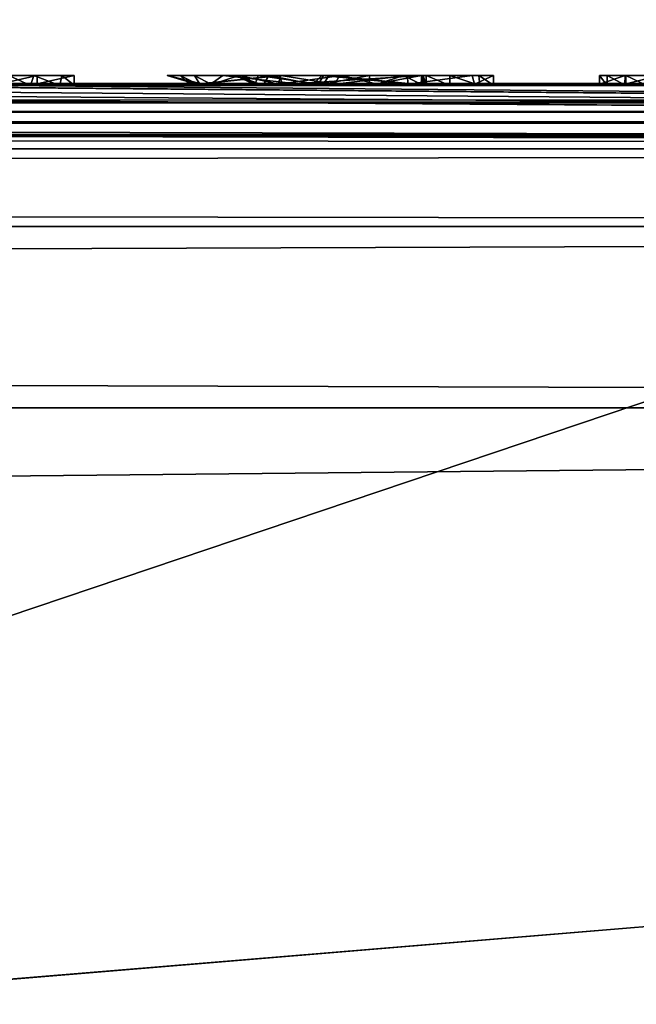
# Model space of a CAD drawing. Units: millimetres. Extents: x -203 to 157, y -148 to 1122.
# Drawn here: x 80 to 82, y 19 to 23 of the extents above; entities that cross this region are included whole.
import ezdxf

# ---------------------------------------------------------------- set-up
doc = ezdxf.new("R2010")
doc.units = ezdxf.units.MM
doc.header["$LTSCALE"] = 65.185185
for name, color, linetype in [('124', 7, 'CONTINUOUS'), ('125', 7, 'CONTINUOUS'), ('29', 7, 'CONTINUOUS'), ('31', 7, 'CONTINUOUS'), ('33', 7, 'CONTINUOUS'), ('35', 7, 'CONTINUOUS'), ('499', 7, 'CONTINUOUS'), ('500', 7, 'CONTINUOUS'), ('519', 7, 'CONTINUOUS'), ('520', 7, 'CONTINUOUS'), ('521', 7, 'CONTINUOUS'), ('522', 7, 'CONTINUOUS'), ('578', 7, 'CONTINUOUS'), ('579', 7, 'CONTINUOUS'), ('580', 7, 'CONTINUOUS'), ('581', 7, 'CONTINUOUS'), ('582', 7, 'CONTINUOUS'), ('583', 7, 'CONTINUOUS'), ('584', 7, 'CONTINUOUS'), ('587', 7, 'CONTINUOUS'), ('588', 7, 'CONTINUOUS')]:
    doc.layers.add(name, color=color, linetype=linetype)

msp = doc.modelspace()

# ---------------------------------------------------------------- linework, layer by layer
at = {"layer": '124', "linetype": 'Continuous'}
for points in [[(45.4998, 32.5, -79.8), (104.5002, 32.5, -79.8), (45.4998, -32.5, -79.8), (45.4998, 32.5, -79.8)], [(45.4998, -32.5, -79.8), (104.5002, 32.5, -79.8), (104.5002, -32.5, -79.8), (45.4998, -32.5, -79.8)]]:
    msp.add_3dface(points, dxfattribs=at)
at = {"layer": '125', "linetype": 'Continuous'}
for points in [[(106.17, 29.1702, -51.8), (43.83, 29.1702, -51.8), (75, 18.6571, -51.8), (106.17, 29.1702, -51.8)], [(88.1924, 13.1924, -51.8), (106.17, 29.1702, -51.8), (75, 18.6571, -51.8), (88.1924, 13.1924, -51.8)]]:
    msp.add_3dface(points, dxfattribs=at)
at = {"layer": '29', "color": 254, "linetype": 'Continuous', "true_color": 0xd8d8d8}
for points in [[(-105.7, 21.0465, -22.0228), (105.7, 21.0465, -22.0228), (75.0013, 18.4957, -22.0789), (-105.7, 21.0465, -22.0228)], [(75.0013, 18.4957, -22.0789), (105.7, 21.0465, -22.0228), (82.3727, 16.963, -22.1091), (75.0013, 18.4957, -22.0789)]]:
    msp.add_3dface(points, dxfattribs=at)
at = {"layer": '31', "color": 254, "linetype": 'Continuous', "true_color": 0xd8d8d8}
for points in [[(105.7, 21.0465, 22.0228), (-105.7, 21.0465, 22.0228), (-100.7991, 18.9998, 22.0684), (105.7, 21.0465, 22.0228)], [(99.3777, 18.4748, 22.0793), (105.7, 21.0465, 22.0228), (-100.7991, 18.9998, 22.0684), (99.3777, 18.4748, 22.0793)], [(-99.8, 18, 22.0889), (99.3777, 18.4748, 22.0793), (-100.7991, 18.9998, 22.0684), (-99.8, 18, 22.0889)]]:
    msp.add_3dface(points, dxfattribs=at)
at = {"layer": '33', "color": 254, "linetype": 'Continuous', "true_color": 0xd8d8d8}
for points in [[(-105.7, 21.7302, -21.7302), (-105.7, 22.0228, -21.0465), (105.7, 21.7302, -21.7302), (-105.7, 21.7302, -21.7302)], [(105.7, 21.7302, -21.7302), (-105.7, 22.0228, -21.0465), (105.7, 22.0228, -21.0465), (105.7, 21.7302, -21.7302)], [(105.7, 21.0465, -22.0228), (-105.7, 21.0465, -22.0228), (-105.7, 21.7302, -21.7302), (105.7, 21.0465, -22.0228)], [(105.7, 21.0465, -22.0228), (-105.7, 21.7302, -21.7302), (105.7, 21.7302, -21.7302), (105.7, 21.0465, -22.0228)]]:
    msp.add_3dface(points, dxfattribs=at)
at = {"layer": '35', "color": 254, "linetype": 'Continuous', "true_color": 0xd8d8d8}
for points in [[(105.7, 22.0228, 21.0465), (-105.7, 22.0228, 21.0465), (-105.7, 21.7302, 21.7302), (105.7, 22.0228, 21.0465)], [(105.7, 21.7302, 21.7302), (105.7, 22.0228, 21.0465), (-105.7, 21.7302, 21.7302), (105.7, 21.7302, 21.7302)], [(-105.7, 21.0465, 22.0228), (105.7, 21.0465, 22.0228), (105.7, 21.7302, 21.7302), (-105.7, 21.0465, 22.0228)], [(-105.7, 21.0465, 22.0228), (105.7, 21.7302, 21.7302), (-105.7, 21.7302, 21.7302), (-105.7, 21.0465, 22.0228)]]:
    msp.add_3dface(points, dxfattribs=at)
at = {"layer": '499', "color": 254, "linetype": 'Continuous', "true_color": 0xd8d8d8}
for points in [[(105.7, 22.0228, -21.0465), (-105.7, 22.0228, -21.0465), (-105.7, 22.2689), (105.7, 22.0228, -21.0465)], [(105.7, 22.0228, -21.0465), (-105.7, 22.2689), (-14.5, 22.2377, -7.5), (105.7, 22.0228, -21.0465)], [(14.8527, 22.2389, 7.354), (14.5, 22.2377, 7.5), (83.4847, 22.2621, 3.4993), (14.8527, 22.2389, 7.354)], [(83.4847, 22.2621, 3.4993), (14.5, 22.2377, 7.5), (97.0885, 22.2, 11.3767), (83.4847, 22.2621, 3.4993)], [(15, 22.2417, 7), (14.8527, 22.2389, 7.354), (83.4847, 22.2621, 3.4993), (15, 22.2417, 7)], [(15, 22.2689, -0.0001), (105.7, 22.2689), (76.4788, 22.2689, -0.298), (15, 22.2689, -0.0001)], [(105.7, 22.2689), (15, 22.2689, -0.0001), (67.6085, 22.2682, 1.1371), (105.7, 22.2689)], [(83.4847, 22.2621, 3.4993), (79.2347, 22.2621, 3.4993), (15, 22.2417, 7), (83.4847, 22.2621, 3.4993)], [(105.7, 22.0228, -21.0465), (15, 22.2417, -7), (73.5212, 22.2475, -6.213), (105.7, 22.0228, -21.0465)], [(71.4265, 22.2682, 1.1371), (105.7, 22.2689), (67.6085, 22.2682, 1.1371), (71.4265, 22.2682, 1.1371)], [(105.7, 22.2689), (71.4265, 22.2682, 1.1371), (79.8605, 22.2682, 1.1371), (105.7, 22.2689)], [(71.4265, 22.2682, 1.1371), (73.3059, 22.2681, 1.2277), (79.8605, 22.2682, 1.1371), (71.4265, 22.2682, 1.1371)], [(79.8605, 22.2682, 1.1371), (73.3059, 22.2681, 1.2277), (79.722, 22.268, 1.276), (79.8605, 22.2682, 1.1371)], [(105.7, 22.0228, -21.0465), (73.5212, 22.2475, -6.213), (76.0478, 22.2477, -6.1811), (105.7, 22.0228, -21.0465)], [(77.9583, 22.2501, -5.8166), (105.7, 22.0228, -21.0465), (76.0478, 22.2477, -6.1811), (77.9583, 22.2501, -5.8166)], [(76.4788, 22.2689, -0.298), (105.7, 22.2689), (78.2391, 22.2685, -0.879), (76.4788, 22.2689, -0.298)], [(79.2304, 22.2585, -4.3397), (105.7, 22.0228, -21.0465), (77.9583, 22.2501, -5.8166), (79.2304, 22.2585, -4.3397)], [(105.7, 22.2689), (105.7, 22.0228, -21.0465), (78.2391, 22.2685, -0.879), (105.7, 22.2689)], [(78.2391, 22.2685, -0.879), (105.7, 22.0228, -21.0465), (79.3198, 22.2656, -2.4352), (78.2391, 22.2685, -0.879)], [(79.3198, 22.2656, -2.4352), (105.7, 22.0228, -21.0465), (79.2304, 22.2585, -4.3397), (79.3198, 22.2656, -2.4352)], [(79.7426, 22.2625, 3.4017), (79.2347, 22.2621, 3.4993), (79.8359, 22.2623, 3.4513), (79.7426, 22.2625, 3.4017)], [(79.2347, 22.2621, 3.4993), (80.8964, 22.2622, 3.475), (79.8359, 22.2623, 3.4513), (79.2347, 22.2621, 3.4993)], [(80.8964, 22.2622, 3.475), (79.2347, 22.2621, 3.4993), (83.4847, 22.2621, 3.4993), (80.8964, 22.2622, 3.475)], [(80.8964, 22.2622, 3.475), (80.5073, 22.2625, 3.3961), (79.8359, 22.2623, 3.4513), (80.8964, 22.2622, 3.475)], [(79.8359, 22.2623, 3.4513), (80.5073, 22.2625, 3.3961), (79.946, 22.2624, 3.4395), (79.8359, 22.2623, 3.4513)], [(105.7, 22.2689), (79.8605, 22.2682, 1.1371), (84.1105, 22.2682, 1.1371), (105.7, 22.2689)], [(79.8605, 22.2682, 1.1371), (80, 22.268, 1.276), (84.1105, 22.2682, 1.1371), (79.8605, 22.2682, 1.1371)], [(79.946, 22.2624, 3.4395), (80.5073, 22.2625, 3.3961), (80, 22.2627, 3.352), (79.946, 22.2624, 3.4395)], [(84.1105, 22.2682, 1.1371), (80, 22.268, 1.276), (83.972, 22.268, 1.276), (84.1105, 22.2682, 1.1371)], [(80.4743, 22.2666, 2.0363), (80.7688, 22.2669, 1.9151), (80, 22.268, 1.276), (80.4743, 22.2666, 2.0363)], [(80, 22.268, 1.276), (80.7688, 22.2669, 1.9151), (83.972, 22.268, 1.276), (80, 22.268, 1.276)], [(80.4743, 22.2666, 2.0363), (80, 22.268, 1.276), (80, 22.266, 2.314), (80.4743, 22.2666, 2.0363)], [(80.5178, 22.2662, 2.2325), (80.4743, 22.2666, 2.0363), (80, 22.266, 2.314), (80.5178, 22.2662, 2.2325)], [(81.1431, 22.2664, 2.1443), (80.5178, 22.2662, 2.2325), (80, 22.266, 2.314), (81.1431, 22.2664, 2.1443)], [(81.31, 22.2656, 2.465), (81.1431, 22.2664, 2.1443), (80, 22.266, 2.314), (81.31, 22.2656, 2.465)], [(80.7883, 22.2654, 2.5076), (81.31, 22.2656, 2.465), (80, 22.266, 2.314), (80.7883, 22.2654, 2.5076)], [(80.4375, 22.2648, 2.7161), (80.7883, 22.2654, 2.5076), (80, 22.266, 2.314), (80.4375, 22.2648, 2.7161)], [(80, 22.2627, 3.352), (80.4375, 22.2648, 2.7161), (80, 22.266, 2.314), (80, 22.2627, 3.352)], [(80.4724, 22.2637, 3.0561), (80.4375, 22.2648, 2.7161), (80, 22.2627, 3.352), (80.4724, 22.2637, 3.0561)], [(80.5073, 22.2625, 3.3961), (80.4724, 22.2637, 3.0561), (80, 22.2627, 3.352), (80.5073, 22.2625, 3.3961)], [(80.772, 22.2664, 2.1495), (80.5178, 22.2662, 2.2325), (81.1431, 22.2664, 2.1443), (80.772, 22.2664, 2.1495)], [(80.9388, 22.2649, 2.6905), (80.6812, 22.2645, 2.8325), (81.31, 22.265, 2.675), (80.9388, 22.2649, 2.6905)], [(81.31, 22.265, 2.675), (80.6812, 22.2645, 2.8325), (81.31, 22.2644, 2.8415), (81.31, 22.265, 2.675)], [(80.6812, 22.2645, 2.8325), (80.6968, 22.2638, 3.0232), (81.31, 22.2644, 2.8415), (80.6812, 22.2645, 2.8325)], [(80.6968, 22.2638, 3.0232), (81.31, 22.2639, 3.008), (81.31, 22.2644, 2.8415), (80.6968, 22.2638, 3.0232)], [(81.1142, 22.2632, 3.2053), (81.31, 22.2639, 3.008), (80.6968, 22.2638, 3.0232), (81.1142, 22.2632, 3.2053)], [(80.7124, 22.2632, 3.2139), (81.1142, 22.2632, 3.2053), (80.6968, 22.2638, 3.0232), (80.7124, 22.2632, 3.2139)], [(80.9194, 22.2631, 3.2522), (81.1142, 22.2632, 3.2053), (80.7124, 22.2632, 3.2139), (80.9194, 22.2631, 3.2522)], [(80.7688, 22.2669, 1.9151), (80.983, 22.2669, 1.891), (83.972, 22.268, 1.276), (80.7688, 22.2669, 1.9151)], [(81.316, 22.2629, 3.283), (80.8964, 22.2622, 3.475), (81.3273, 22.2625, 3.3979), (81.316, 22.2629, 3.283)], [(81.3273, 22.2625, 3.3979), (80.8964, 22.2622, 3.475), (81.4164, 22.2623, 3.4506), (81.3273, 22.2625, 3.3979)], [(82.16, 22.2623, 3.451), (82.08, 22.2623, 3.451), (80.8964, 22.2622, 3.475), (82.16, 22.2623, 3.451)], [(80.8964, 22.2622, 3.475), (82.08, 22.2623, 3.451), (81.4164, 22.2623, 3.4506), (80.8964, 22.2622, 3.475)], [(82.16, 22.2623, 3.451), (80.8964, 22.2622, 3.475), (83.4847, 22.2621, 3.4993), (82.16, 22.2623, 3.451)], [(83.972, 22.268, 1.276), (80.983, 22.2669, 1.891), (83.972, 22.2674, 1.66), (83.972, 22.268, 1.276)], [(83.972, 22.2674, 1.66), (80.983, 22.2669, 1.891), (83.5056, 22.267, 1.8853), (83.972, 22.2674, 1.66)], [(80.983, 22.2669, 1.891), (82.6703, 22.2669, 1.8908), (83.5056, 22.267, 1.8853), (80.983, 22.2669, 1.891)], [(82.0773, 22.2669, 1.9018), (82.6703, 22.2669, 1.8908), (80.983, 22.2669, 1.891), (82.0773, 22.2669, 1.9018)], [(81.258, 22.2669, 1.9185), (82.0773, 22.2669, 1.9018), (80.983, 22.2669, 1.891), (81.258, 22.2669, 1.9185)], [(81.981, 22.2667, 2.017), (82.0773, 22.2669, 1.9018), (81.258, 22.2669, 1.9185), (81.981, 22.2667, 2.017)], [(81.5098, 22.2665, 2.1044), (81.981, 22.2667, 2.017), (81.258, 22.2669, 1.9185), (81.5098, 22.2665, 2.1044)], [(82.08, 22.2623, 3.451), (82.0102, 22.2624, 3.4222), (81.4164, 22.2623, 3.4506), (82.08, 22.2623, 3.451)], [(81.4164, 22.2623, 3.4506), (82.0102, 22.2624, 3.4222), (81.5296, 22.2624, 3.4382), (81.4164, 22.2623, 3.4506)], [(81.581, 22.2656, 2.45), (81.981, 22.2667, 2.017), (81.5098, 22.2665, 2.1044), (81.581, 22.2656, 2.45)], [(82.0102, 22.2624, 3.4222), (81.981, 22.2627, 3.352), (81.5296, 22.2624, 3.4382), (82.0102, 22.2624, 3.4222)], [(81.5296, 22.2624, 3.4382), (81.981, 22.2627, 3.352), (81.581, 22.2627, 3.352), (81.5296, 22.2624, 3.4382)], [(81.981, 22.2649, 2.6845), (81.981, 22.2667, 2.017), (81.581, 22.2656, 2.45), (81.981, 22.2649, 2.6845)], [(81.981, 22.2649, 2.6845), (81.581, 22.2656, 2.45), (81.581, 22.2643, 2.901), (81.981, 22.2649, 2.6845)], [(81.981, 22.2627, 3.352), (81.981, 22.2649, 2.6845), (81.581, 22.2627, 3.352), (81.981, 22.2627, 3.352)], [(81.581, 22.2627, 3.352), (81.981, 22.2649, 2.6845), (81.581, 22.2643, 2.901), (81.581, 22.2627, 3.352)], [(82.4511, 22.2669, 1.9167), (82.6703, 22.2669, 1.8908), (82.0773, 22.2669, 1.9018), (82.4511, 22.2669, 1.9167)], [(82.2079, 22.2668, 1.977), (82.4511, 22.2669, 1.9167), (82.0773, 22.2669, 1.9018), (82.2079, 22.2668, 1.977)], [(14.5, 22.2377, 7.5), (-100.7991, 22.1889, 12.0002), (97.0885, 22.2, 11.3767), (14.5, 22.2377, 7.5)], [(105.7, 22.0228, -21.0465), (-14.5, 22.2377, -7.5), (14.5, 22.2377, -7.5), (105.7, 22.0228, -21.0465)], [(105.7, 22.0228, -21.0465), (14.5, 22.2377, -7.5), (14.8541, 22.2389, -7.3527), (105.7, 22.0228, -21.0465)], [(15, 22.2417, -7), (105.7, 22.0228, -21.0465), (14.8541, 22.2389, -7.3527), (15, 22.2417, -7)], [(-99.8, 22.175, 13), (-100.8009, 22.16, 13.9998), (94.1, 22.2, 13.1627), (-99.8, 22.175, 13)], [(-100.8009, 22.16, 13.9998), (94.2106, 22.1637, 13.7653), (102.5025, 22.2, 13.1627), (-100.8009, 22.16, 13.9998)], [(-100.8009, 22.16, 13.9998), (102.5025, 22.2, 13.1627), (94.1, 22.2, 13.1627), (-100.8009, 22.16, 13.9998)], [(-100.7991, 22.1889, 12.0002), (-99.8, 22.175, 13), (93.1037, 22.2, 12.0767), (-100.7991, 22.1889, 12.0002)], [(97.0885, 22.2, 11.3767), (-100.7991, 22.1889, 12.0002), (96.8824, 22.2, 11.8728), (97.0885, 22.2, 11.3767)], [(96.8824, 22.2, 11.8728), (-100.7991, 22.1889, 12.0002), (93.1037, 22.2, 12.0767), (96.8824, 22.2, 11.8728)], [(93.1037, 22.2, 12.0767), (-99.8, 22.175, 13), (93.3622, 22.2, 12.8378), (93.1037, 22.2, 12.0767)], [(93.3622, 22.2, 12.8378), (-99.8, 22.175, 13), (94.1, 22.2, 13.1627), (93.3622, 22.2, 12.8378)], [(94.2106, 22.1637, 13.7653), (-100.8009, 22.16, 13.9998), (94.1, 22.1618, 13.8873), (94.2106, 22.1637, 13.7653)], [(94.1, 22.1618, 13.8873), (-100.8009, 22.16, 13.9998), (94.1, 22.1222, 16.2531), (94.1, 22.1618, 13.8873)], [(94.1, 22.1222, 16.2531), (-100.8009, 22.16, 13.9998), (-99.375, 22.1177, 16.5), (94.1, 22.1222, 16.2531)], [(-99.375, 22.1177, 16.5), (-99.1875, 22.1171, 16.5319), (94.1, 22.1222, 16.2531), (-99.375, 22.1177, 16.5)], [(-99.1875, 22.1171, 16.5319), (-99, 22.1165, 16.5638), (94.1, 22.1222, 16.2531), (-99.1875, 22.1171, 16.5319)], [(-99, 22.1165, 16.5638), (-98.8438, 22.1147, 16.6596), (94.1, 22.1222, 16.2531), (-99, 22.1165, 16.5638)], [(-98.8438, 22.1147, 16.6596), (-98.6875, 22.1129, 16.7553), (94.1, 22.1222, 16.2531), (-98.8438, 22.1147, 16.6596)], [(-98.6875, 22.1129, 16.7553), (-98.5938, 22.1112, 16.8511), (94.1, 22.1222, 16.2531), (-98.6875, 22.1129, 16.7553)], [(-98.5938, 22.1112, 16.8511), (-98.5, 22.1094, 16.9468), (94.1, 22.1222, 16.2531), (-98.5938, 22.1112, 16.8511)], [(-98.5, 22.1094, 16.9468), (-98.4375, 22.1069, 17.0745), (94.1, 22.1222, 16.2531), (-98.5, 22.1094, 16.9468)], [(-98.4375, 22.1069, 17.0745), (-98.375, 22.1045, 17.2021), (94.1, 22.1222, 16.2531), (-98.4375, 22.1069, 17.0745)], [(-98.375, 22.1045, 17.2021), (-98.3438, 22.1027, 17.2979), (94.1, 22.1222, 16.2531), (-98.375, 22.1045, 17.2021)], [(-98.3438, 22.1027, 17.2979), (-98.3125, 22.1008, 17.3936), (94.1, 22.1222, 16.2531), (-98.3438, 22.1027, 17.2979)], [(-98.2813, 22.0799, 18.4468), (-98.3125, 22.0766, 18.6064), (94.1, 22.1222, 16.2531), (-98.2813, 22.0799, 18.4468)], [(-98.3125, 22.0766, 18.6064), (94.1, 22.0763, 18.6187), (94.1, 22.1222, 16.2531), (-98.3125, 22.0766, 18.6064)], [(-98.3125, 22.1008, 17.3936), (-98.2813, 22.0977, 17.5532), (94.1, 22.1222, 16.2531), (-98.3125, 22.1008, 17.3936)], [(-98.25, 22.0831, 18.2872), (-98.2813, 22.0799, 18.4468), (94.1, 22.1222, 16.2531), (-98.25, 22.0831, 18.2872)], [(-98.2813, 22.0977, 17.5532), (-98.25, 22.0946, 17.7128), (94.1, 22.1222, 16.2531), (-98.2813, 22.0977, 17.5532)], [(-98.25, 22.0889, 18), (-98.25, 22.0831, 18.2872), (94.1, 22.1222, 16.2531), (-98.25, 22.0889, 18)], [(-98.25, 22.0946, 17.7128), (-98.25, 22.0889, 18), (94.1, 22.1222, 16.2531), (-98.25, 22.0946, 17.7128)], [(-105.7, 22.0228, 21.0465), (105.7, 22.0228, 21.0465), (101.3707, 22.0738, 18.7407), (-105.7, 22.0228, 21.0465)], [(-99.375, 22.0577, 19.5), (-105.7, 22.0228, 21.0465), (101.3707, 22.0738, 18.7407), (-99.375, 22.0577, 19.5)], [(-99.1875, 22.0583, 19.4681), (-99.375, 22.0577, 19.5), (101.3707, 22.0738, 18.7407), (-99.1875, 22.0583, 19.4681)], [(-99, 22.059, 19.4362), (-99.1875, 22.0583, 19.4681), (101.3707, 22.0738, 18.7407), (-99, 22.059, 19.4362)], [(-98.8438, 22.0611, 19.3404), (-99, 22.059, 19.4362), (101.3707, 22.0738, 18.7407), (-98.8438, 22.0611, 19.3404)], [(-98.6875, 22.0632, 19.2447), (-98.8438, 22.0611, 19.3404), (101.3707, 22.0738, 18.7407), (-98.6875, 22.0632, 19.2447)], [(-98.5938, 22.0652, 19.1489), (-98.6875, 22.0632, 19.2447), (101.3707, 22.0738, 18.7407), (-98.5938, 22.0652, 19.1489)], [(-98.5, 22.0672, 19.0532), (-98.5938, 22.0652, 19.1489), (101.3707, 22.0738, 18.7407), (-98.5, 22.0672, 19.0532)], [(101.3707, 22.0738, 18.7407), (100.3482, 22.0738, 18.7407), (-98.5, 22.0672, 19.0532), (101.3707, 22.0738, 18.7407)], [(100.3482, 22.0738, 18.7407), (99.3257, 22.0738, 18.7407), (-98.5, 22.0672, 19.0532), (100.3482, 22.0738, 18.7407)], [(-98.4375, 22.0699, 18.9255), (-98.5, 22.0672, 19.0532), (94.2114, 22.0738, 18.7406), (-98.4375, 22.0699, 18.9255)], [(95.2357, 22.0738, 18.7407), (94.2114, 22.0738, 18.7406), (-98.5, 22.0672, 19.0532), (95.2357, 22.0738, 18.7407)], [(96.2582, 22.0738, 18.7407), (95.2357, 22.0738, 18.7407), (-98.5, 22.0672, 19.0532), (96.2582, 22.0738, 18.7407)], [(97.2807, 22.0738, 18.7407), (96.2582, 22.0738, 18.7407), (-98.5, 22.0672, 19.0532), (97.2807, 22.0738, 18.7407)], [(98.3027, 22.0738, 18.7407), (97.2807, 22.0738, 18.7407), (-98.5, 22.0672, 19.0532), (98.3027, 22.0738, 18.7407)], [(99.3257, 22.0738, 18.7407), (98.3027, 22.0738, 18.7407), (-98.5, 22.0672, 19.0532), (99.3257, 22.0738, 18.7407)], [(-98.375, 22.0726, 18.7979), (-98.4375, 22.0699, 18.9255), (94.2114, 22.0738, 18.7406), (-98.375, 22.0726, 18.7979)], [(-98.3438, 22.0746, 18.7021), (-98.375, 22.0726, 18.7979), (94.2114, 22.0738, 18.7406), (-98.3438, 22.0746, 18.7021)], [(-98.3125, 22.0766, 18.6064), (-98.3438, 22.0746, 18.7021), (94.1, 22.0763, 18.6187), (-98.3125, 22.0766, 18.6064)], [(94.1, 22.0763, 18.6187), (-98.3438, 22.0746, 18.7021), (94.2114, 22.0738, 18.7406), (94.1, 22.0763, 18.6187)]]:
    msp.add_3dface(points, dxfattribs=at)
at = {"layer": '500', "color": 252, "linetype": 'Continuous', "true_color": 0x8c8c8c}
for points in [[(79.7532, 22.3, 3.4153), (79.8481, 22.3, 3.4541), (79.722, 22.3, 1.276), (79.7532, 22.3, 3.4153)], [(79.722, 22.3, 1.276), (79.8481, 22.3, 3.4541), (79.861, 22.3, 1.1406), (79.722, 22.3, 1.276)], [(79.8481, 22.3, 3.4541), (79.9531, 22.3, 3.4343), (79.861, 22.3, 1.1406), (79.8481, 22.3, 3.4541)], [(80, 22.3, 3.352), (80, 22.3, 1.276), (79.861, 22.3, 1.1406), (80, 22.3, 3.352)], [(79.9531, 22.3, 3.4343), (80, 22.3, 3.352), (79.861, 22.3, 1.1406), (79.9531, 22.3, 3.4343)], [(80.3504, 22.3, 3.1665), (80.5608, 22.3, 3.4262), (80.3997, 22.3, 2.7761), (80.3504, 22.3, 3.1665)], [(80.3997, 22.3, 2.7761), (80.5608, 22.3, 3.4262), (80.6099, 22.3, 3.053), (80.3997, 22.3, 2.7761)], [(80.771, 22.3, 2.514), (80.3997, 22.3, 2.7761), (80.6939, 22.3, 2.8192), (80.771, 22.3, 2.514)], [(80.6939, 22.3, 2.8192), (80.3997, 22.3, 2.7761), (80.6099, 22.3, 3.053), (80.6939, 22.3, 2.8192)], [(80.4539, 22.3, 2.0633), (80.6228, 22.3, 2.2107), (80.7788, 22.3, 1.9132), (80.4539, 22.3, 2.0633)], [(80.5608, 22.3, 3.4262), (80.9342, 22.3, 3.473), (80.7338, 22.3, 3.2237), (80.5608, 22.3, 3.4262)], [(80.6099, 22.3, 3.053), (80.5608, 22.3, 3.4262), (80.7338, 22.3, 3.2237), (80.6099, 22.3, 3.053)], [(80.6228, 22.3, 2.2107), (81.0086, 22.3, 2.1236), (80.7788, 22.3, 1.9132), (80.6228, 22.3, 2.2107)], [(80.961, 22.3, 2.6881), (80.771, 22.3, 2.514), (80.6939, 22.3, 2.8192), (80.961, 22.3, 2.6881)], [(80.7338, 22.3, 3.2237), (80.9342, 22.3, 3.473), (80.9399, 22.3, 3.2502), (80.7338, 22.3, 3.2237)], [(81.31, 22.3, 2.465), (80.771, 22.3, 2.514), (81.31, 22.3, 2.675), (81.31, 22.3, 2.465)], [(81.31, 22.3, 2.675), (80.771, 22.3, 2.514), (80.961, 22.3, 2.6881), (81.31, 22.3, 2.675)], [(80.7788, 22.3, 1.9132), (81.0086, 22.3, 2.1236), (81.0007, 22.3, 1.8906), (80.7788, 22.3, 1.9132)], [(80.9342, 22.3, 3.473), (81.316, 22.3, 3.283), (80.9399, 22.3, 3.2502), (80.9342, 22.3, 3.473)], [(80.9399, 22.3, 3.2502), (81.316, 22.3, 3.283), (81.1136, 22.3, 3.2057), (80.9399, 22.3, 3.2502)], [(81.0086, 22.3, 2.1236), (81.2417, 22.3, 2.2074), (81.0007, 22.3, 1.8906), (81.0086, 22.3, 2.1236)], [(81.0007, 22.3, 1.8906), (81.2417, 22.3, 2.2074), (81.2574, 22.3, 1.9177), (81.0007, 22.3, 1.8906)], [(81.316, 22.3, 3.283), (81.31, 22.3, 3.008), (81.1136, 22.3, 3.2057), (81.316, 22.3, 3.283)], [(81.2417, 22.3, 2.2074), (81.31, 22.3, 2.465), (81.2574, 22.3, 1.9177), (81.2417, 22.3, 2.2074)], [(81.31, 22.3, 2.465), (81.4165, 22.3, 3.4519), (81.2574, 22.3, 1.9177), (81.31, 22.3, 2.465)], [(81.2574, 22.3, 1.9177), (81.4165, 22.3, 3.4519), (81.5008, 22.3, 2.0925), (81.2574, 22.3, 1.9177)], [(81.3279, 22.3, 3.3942), (81.4165, 22.3, 3.4519), (81.31, 22.3, 2.465), (81.3279, 22.3, 3.3942)], [(81.316, 22.3, 3.283), (81.3279, 22.3, 3.3942), (81.31, 22.3, 2.465), (81.316, 22.3, 3.283)], [(81.316, 22.3, 3.283), (81.31, 22.3, 2.465), (81.31, 22.3, 2.675), (81.316, 22.3, 3.283)], [(81.31, 22.3, 3.008), (81.316, 22.3, 3.283), (81.31, 22.3, 2.675), (81.31, 22.3, 3.008)], [(81.4165, 22.3, 3.4519), (81.5256, 22.3, 3.4399), (81.5008, 22.3, 2.0925), (81.4165, 22.3, 3.4519)], [(81.581, 22.3, 3.352), (81.581, 22.3, 2.45), (81.5008, 22.3, 2.0925), (81.581, 22.3, 3.352)], [(81.5256, 22.3, 3.4399), (81.581, 22.3, 3.352), (81.5008, 22.3, 2.0925), (81.5256, 22.3, 3.4399)], [(81.981, 22.3, 3.352), (82.0101, 22.3, 3.4219), (81.981, 22.3, 2.017), (81.981, 22.3, 3.352)], [(81.981, 22.3, 2.017), (82.0101, 22.3, 3.4219), (82.078, 22.3, 1.9037), (81.981, 22.3, 2.017)], [(82.0101, 22.3, 3.4219), (82.08, 22.3, 3.451), (82.078, 22.3, 1.9037), (82.0101, 22.3, 3.4219)], [(82.08, 22.3, 3.451), (82.16, 22.3, 3.451), (82.078, 22.3, 1.9037), (82.08, 22.3, 3.451)], [(82.078, 22.3, 1.9037), (82.16, 22.3, 3.451), (82.2079, 22.3, 1.977), (82.078, 22.3, 1.9037)]]:
    msp.add_3dface(points, dxfattribs=at)
at = {"layer": '519', "color": 252, "linetype": 'Continuous', "true_color": 0x8c8c8c}
for points in [[(82.0773, 22.2669, 1.9018), (81.981, 22.2667, 2.017), (82.078, 22.3, 1.9037), (82.0773, 22.2669, 1.9018)], [(81.981, 22.2667, 2.017), (81.981, 22.3, 2.017), (82.078, 22.3, 1.9037), (81.981, 22.2667, 2.017)], [(82.2079, 22.2668, 1.977), (82.0773, 22.2669, 1.9018), (82.2079, 22.3, 1.977), (82.2079, 22.2668, 1.977)], [(82.0773, 22.2669, 1.9018), (82.078, 22.3, 1.9037), (82.2079, 22.3, 1.977), (82.0773, 22.2669, 1.9018)]]:
    msp.add_3dface(points, dxfattribs=at)
at = {"layer": '520', "color": 252, "linetype": 'Continuous', "true_color": 0x8c8c8c}
for points in [[(81.981, 22.2667, 2.017), (81.981, 22.2649, 2.6845), (81.981, 22.3, 2.017), (81.981, 22.2667, 2.017)], [(81.981, 22.2649, 2.6845), (81.981, 22.2627, 3.352), (81.981, 22.3, 2.017), (81.981, 22.2649, 2.6845)], [(81.981, 22.2627, 3.352), (81.981, 22.3, 3.352), (81.981, 22.3, 2.017), (81.981, 22.2627, 3.352)]]:
    msp.add_3dface(points, dxfattribs=at)
at = {"layer": '521', "color": 252, "linetype": 'Continuous', "true_color": 0x8c8c8c}
for points in [[(81.981, 22.2627, 3.352), (82.0102, 22.2624, 3.4222), (81.981, 22.3, 3.352), (81.981, 22.2627, 3.352)], [(82.0102, 22.2624, 3.4222), (82.0101, 22.3, 3.4219), (81.981, 22.3, 3.352), (82.0102, 22.2624, 3.4222)], [(82.0102, 22.2624, 3.4222), (82.08, 22.2623, 3.451), (82.0101, 22.3, 3.4219), (82.0102, 22.2624, 3.4222)], [(82.08, 22.2623, 3.451), (82.08, 22.3, 3.451), (82.0101, 22.3, 3.4219), (82.08, 22.2623, 3.451)]]:
    msp.add_3dface(points, dxfattribs=at)
at = {"layer": '522', "color": 252, "linetype": 'Continuous', "true_color": 0x8c8c8c}
for points in [[(82.08, 22.2623, 3.451), (82.16, 22.2623, 3.451), (82.08, 22.3, 3.451), (82.08, 22.2623, 3.451)], [(82.16, 22.2623, 3.451), (82.16, 22.3, 3.451), (82.08, 22.3, 3.451), (82.16, 22.2623, 3.451)]]:
    msp.add_3dface(points, dxfattribs=at)
at = {"layer": '578', "color": 252, "linetype": 'Continuous', "true_color": 0x8c8c8c}
for points in [[(80.4743, 22.2666, 2.0363), (80.5178, 22.2662, 2.2325), (80.4539, 22.3, 2.0633), (80.4743, 22.2666, 2.0363)], [(80.4743, 22.2666, 2.0363), (80.4539, 22.3, 2.0633), (80.7788, 22.3, 1.9132), (80.4743, 22.2666, 2.0363)], [(80.5178, 22.2662, 2.2325), (80.6228, 22.3, 2.2107), (80.4539, 22.3, 2.0633), (80.5178, 22.2662, 2.2325)], [(80.7688, 22.2669, 1.9151), (80.4743, 22.2666, 2.0363), (80.7788, 22.3, 1.9132), (80.7688, 22.2669, 1.9151)], [(80.5178, 22.2662, 2.2325), (80.772, 22.2664, 2.1495), (80.6228, 22.3, 2.2107), (80.5178, 22.2662, 2.2325)], [(80.772, 22.2664, 2.1495), (81.0086, 22.3, 2.1236), (80.6228, 22.3, 2.2107), (80.772, 22.2664, 2.1495)], [(80.983, 22.2669, 1.891), (80.7688, 22.2669, 1.9151), (80.7788, 22.3, 1.9132), (80.983, 22.2669, 1.891)], [(80.772, 22.2664, 2.1495), (81.1431, 22.2664, 2.1443), (81.0086, 22.3, 2.1236), (80.772, 22.2664, 2.1495)], [(80.983, 22.2669, 1.891), (80.7788, 22.3, 1.9132), (81.0007, 22.3, 1.8906), (80.983, 22.2669, 1.891)], [(81.258, 22.2669, 1.9185), (80.983, 22.2669, 1.891), (81.2574, 22.3, 1.9177), (81.258, 22.2669, 1.9185)], [(80.983, 22.2669, 1.891), (81.0007, 22.3, 1.8906), (81.2574, 22.3, 1.9177), (80.983, 22.2669, 1.891)], [(81.1431, 22.2664, 2.1443), (81.2417, 22.3, 2.2074), (81.0086, 22.3, 2.1236), (81.1431, 22.2664, 2.1443)], [(81.1431, 22.2664, 2.1443), (81.31, 22.2656, 2.465), (81.2417, 22.3, 2.2074), (81.1431, 22.2664, 2.1443)], [(81.31, 22.2656, 2.465), (81.31, 22.3, 2.465), (81.2417, 22.3, 2.2074), (81.31, 22.2656, 2.465)], [(81.258, 22.2669, 1.9185), (81.2574, 22.3, 1.9177), (81.5008, 22.3, 2.0925), (81.258, 22.2669, 1.9185)], [(81.5098, 22.2665, 2.1044), (81.258, 22.2669, 1.9185), (81.5008, 22.3, 2.0925), (81.5098, 22.2665, 2.1044)], [(81.581, 22.3, 2.45), (81.5098, 22.2665, 2.1044), (81.5008, 22.3, 2.0925), (81.581, 22.3, 2.45)], [(81.581, 22.2656, 2.45), (81.5098, 22.2665, 2.1044), (81.581, 22.3, 2.45), (81.581, 22.2656, 2.45)]]:
    msp.add_3dface(points, dxfattribs=at)
at = {"layer": '579', "color": 252, "linetype": 'Continuous', "true_color": 0x8c8c8c}
for points in [[(80.4724, 22.2637, 3.0561), (80.5073, 22.2625, 3.3961), (80.3504, 22.3, 3.1665), (80.4724, 22.2637, 3.0561)], [(80.4724, 22.2637, 3.0561), (80.3504, 22.3, 3.1665), (80.3997, 22.3, 2.7761), (80.4724, 22.2637, 3.0561)], [(80.5073, 22.2625, 3.3961), (80.5608, 22.3, 3.4262), (80.3504, 22.3, 3.1665), (80.5073, 22.2625, 3.3961)], [(80.4375, 22.2648, 2.7161), (80.4724, 22.2637, 3.0561), (80.3997, 22.3, 2.7761), (80.4375, 22.2648, 2.7161)], [(80.4375, 22.2648, 2.7161), (80.3997, 22.3, 2.7761), (80.771, 22.3, 2.514), (80.4375, 22.2648, 2.7161)], [(80.7883, 22.2654, 2.5076), (80.4375, 22.2648, 2.7161), (80.771, 22.3, 2.514), (80.7883, 22.2654, 2.5076)], [(80.5073, 22.2625, 3.3961), (80.8964, 22.2622, 3.475), (80.5608, 22.3, 3.4262), (80.5073, 22.2625, 3.3961)], [(80.8964, 22.2622, 3.475), (80.9342, 22.3, 3.473), (80.5608, 22.3, 3.4262), (80.8964, 22.2622, 3.475)], [(80.7883, 22.2654, 2.5076), (80.771, 22.3, 2.514), (81.31, 22.3, 2.465), (80.7883, 22.2654, 2.5076)], [(81.31, 22.2656, 2.465), (80.7883, 22.2654, 2.5076), (81.31, 22.3, 2.465), (81.31, 22.2656, 2.465)], [(80.8964, 22.2622, 3.475), (81.316, 22.2629, 3.283), (80.9342, 22.3, 3.473), (80.8964, 22.2622, 3.475)], [(81.316, 22.2629, 3.283), (81.316, 22.3, 3.283), (80.9342, 22.3, 3.473), (81.316, 22.2629, 3.283)]]:
    msp.add_3dface(points, dxfattribs=at)
at = {"layer": '580', "color": 252, "linetype": 'Continuous', "true_color": 0x8c8c8c}
for points in [[(81.316, 22.2629, 3.283), (81.3273, 22.2625, 3.3979), (81.316, 22.3, 3.283), (81.316, 22.2629, 3.283)], [(81.3273, 22.2625, 3.3979), (81.3279, 22.3, 3.3942), (81.316, 22.3, 3.283), (81.3273, 22.2625, 3.3979)], [(81.3273, 22.2625, 3.3979), (81.4164, 22.2623, 3.4506), (81.3279, 22.3, 3.3942), (81.3273, 22.2625, 3.3979)], [(81.4164, 22.2623, 3.4506), (81.4165, 22.3, 3.4519), (81.3279, 22.3, 3.3942), (81.4164, 22.2623, 3.4506)], [(81.4164, 22.2623, 3.4506), (81.5296, 22.2624, 3.4382), (81.4165, 22.3, 3.4519), (81.4164, 22.2623, 3.4506)], [(81.5296, 22.2624, 3.4382), (81.5256, 22.3, 3.4399), (81.4165, 22.3, 3.4519), (81.5296, 22.2624, 3.4382)], [(81.5296, 22.2624, 3.4382), (81.581, 22.2627, 3.352), (81.5256, 22.3, 3.4399), (81.5296, 22.2624, 3.4382)], [(81.581, 22.2627, 3.352), (81.581, 22.3, 3.352), (81.5256, 22.3, 3.4399), (81.581, 22.2627, 3.352)]]:
    msp.add_3dface(points, dxfattribs=at)
at = {"layer": '581', "color": 252, "linetype": 'Continuous', "true_color": 0x8c8c8c}
for points in [[(81.581, 22.2643, 2.901), (81.581, 22.2656, 2.45), (81.581, 22.3, 3.352), (81.581, 22.2643, 2.901)], [(81.581, 22.2656, 2.45), (81.581, 22.3, 2.45), (81.581, 22.3, 3.352), (81.581, 22.2656, 2.45)], [(81.581, 22.2627, 3.352), (81.581, 22.2643, 2.901), (81.581, 22.3, 3.352), (81.581, 22.2627, 3.352)]]:
    msp.add_3dface(points, dxfattribs=at)
at = {"layer": '582', "color": 252, "linetype": 'Continuous', "true_color": 0x8c8c8c}
for points in [[(80.7124, 22.2632, 3.2139), (80.6968, 22.2638, 3.0232), (80.6099, 22.3, 3.053), (80.7124, 22.2632, 3.2139)], [(80.7124, 22.2632, 3.2139), (80.6099, 22.3, 3.053), (80.7338, 22.3, 3.2237), (80.7124, 22.2632, 3.2139)], [(80.6968, 22.2638, 3.0232), (80.6812, 22.2645, 2.8325), (80.6099, 22.3, 3.053), (80.6968, 22.2638, 3.0232)], [(80.6812, 22.2645, 2.8325), (80.6939, 22.3, 2.8192), (80.6099, 22.3, 3.053), (80.6812, 22.2645, 2.8325)], [(80.6812, 22.2645, 2.8325), (80.9388, 22.2649, 2.6905), (80.6939, 22.3, 2.8192), (80.6812, 22.2645, 2.8325)], [(80.9388, 22.2649, 2.6905), (80.961, 22.3, 2.6881), (80.6939, 22.3, 2.8192), (80.9388, 22.2649, 2.6905)], [(80.9194, 22.2631, 3.2522), (80.7124, 22.2632, 3.2139), (80.7338, 22.3, 3.2237), (80.9194, 22.2631, 3.2522)], [(80.9194, 22.2631, 3.2522), (80.7338, 22.3, 3.2237), (80.9399, 22.3, 3.2502), (80.9194, 22.2631, 3.2522)], [(81.1142, 22.2632, 3.2053), (80.9194, 22.2631, 3.2522), (81.1136, 22.3, 3.2057), (81.1142, 22.2632, 3.2053)], [(80.9194, 22.2631, 3.2522), (80.9399, 22.3, 3.2502), (81.1136, 22.3, 3.2057), (80.9194, 22.2631, 3.2522)], [(80.9388, 22.2649, 2.6905), (81.31, 22.265, 2.675), (80.961, 22.3, 2.6881), (80.9388, 22.2649, 2.6905)], [(81.31, 22.265, 2.675), (81.31, 22.3, 2.675), (80.961, 22.3, 2.6881), (81.31, 22.265, 2.675)], [(81.31, 22.3, 3.008), (81.1142, 22.2632, 3.2053), (81.1136, 22.3, 3.2057), (81.31, 22.3, 3.008)], [(81.31, 22.2639, 3.008), (81.1142, 22.2632, 3.2053), (81.31, 22.3, 3.008), (81.31, 22.2639, 3.008)]]:
    msp.add_3dface(points, dxfattribs=at)
at = {"layer": '583', "color": 252, "linetype": 'Continuous', "true_color": 0x8c8c8c}
for points in [[(81.31, 22.2644, 2.8415), (81.31, 22.2639, 3.008), (81.31, 22.3, 2.675), (81.31, 22.2644, 2.8415)], [(81.31, 22.2639, 3.008), (81.31, 22.3, 3.008), (81.31, 22.3, 2.675), (81.31, 22.2639, 3.008)], [(81.31, 22.265, 2.675), (81.31, 22.2644, 2.8415), (81.31, 22.3, 2.675), (81.31, 22.265, 2.675)]]:
    msp.add_3dface(points, dxfattribs=at)
at = {"layer": '584', "color": 252, "linetype": 'Continuous', "true_color": 0x8c8c8c}
for points in [[(79.8605, 22.2682, 1.1371), (79.722, 22.268, 1.276), (79.861, 22.3, 1.1406), (79.8605, 22.2682, 1.1371)], [(79.722, 22.268, 1.276), (79.722, 22.3, 1.276), (79.861, 22.3, 1.1406), (79.722, 22.268, 1.276)], [(80, 22.268, 1.276), (79.8605, 22.2682, 1.1371), (80, 22.3, 1.276), (80, 22.268, 1.276)], [(80, 22.3, 1.276), (79.8605, 22.2682, 1.1371), (79.861, 22.3, 1.1406), (80, 22.3, 1.276)]]:
    msp.add_3dface(points, dxfattribs=at)
at = {"layer": '587', "color": 252, "linetype": 'Continuous', "true_color": 0x8c8c8c}
for points in [[(79.7426, 22.2625, 3.4017), (79.8359, 22.2623, 3.4513), (79.7532, 22.3, 3.4153), (79.7426, 22.2625, 3.4017)], [(79.8359, 22.2623, 3.4513), (79.8481, 22.3, 3.4541), (79.7532, 22.3, 3.4153), (79.8359, 22.2623, 3.4513)], [(79.8359, 22.2623, 3.4513), (79.946, 22.2624, 3.4395), (79.8481, 22.3, 3.4541), (79.8359, 22.2623, 3.4513)], [(79.946, 22.2624, 3.4395), (79.9531, 22.3, 3.4343), (79.8481, 22.3, 3.4541), (79.946, 22.2624, 3.4395)], [(79.946, 22.2624, 3.4395), (80, 22.2627, 3.352), (79.9531, 22.3, 3.4343), (79.946, 22.2624, 3.4395)], [(80, 22.2627, 3.352), (80, 22.3, 3.352), (79.9531, 22.3, 3.4343), (80, 22.2627, 3.352)]]:
    msp.add_3dface(points, dxfattribs=at)
at = {"layer": '588', "color": 252, "linetype": 'Continuous', "true_color": 0x8c8c8c}
for points in [[(80, 22.266, 2.314), (80, 22.268, 1.276), (80, 22.3, 3.352), (80, 22.266, 2.314)], [(80, 22.268, 1.276), (80, 22.3, 1.276), (80, 22.3, 3.352), (80, 22.268, 1.276)], [(80, 22.2627, 3.352), (80, 22.266, 2.314), (80, 22.3, 3.352), (80, 22.2627, 3.352)]]:
    msp.add_3dface(points, dxfattribs=at)

doc.saveas('drawing.dxf')
